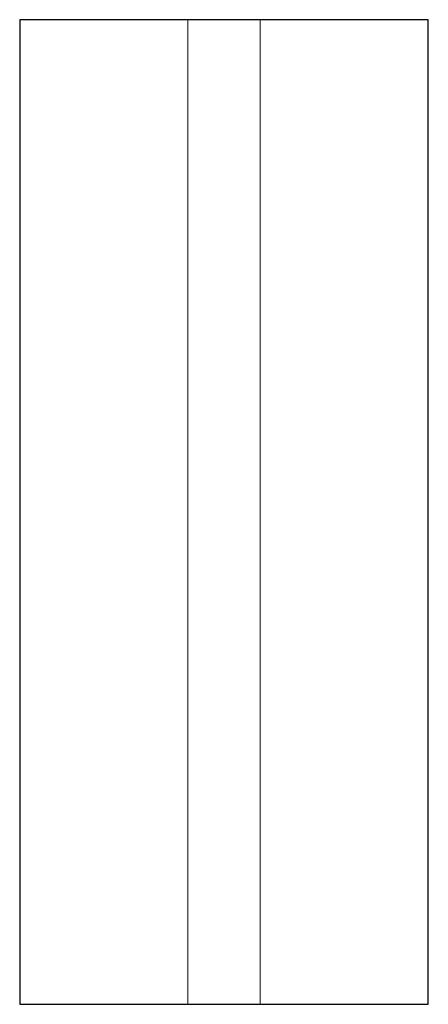
# Model space of a CAD drawing. Extents: x 0 to 17, y 0 to 41.
import ezdxf

# ---------------------------------------------------------------- set-up
doc = ezdxf.new("R2010")
doc.units = 0
doc.layers.add('schrack-others', color=2, linetype='Continuous', lineweight=13)
doc.layers.add('schrack-outline', color=1, linetype='Continuous', lineweight=25)
doc.layers.add('schrack-symbol', color=7, linetype='Continuous')
doc.layers.add('schrack-terminal', color=7, linetype='Continuous')
doc.styles.get("Standard").update_dxf_attribs({"font": 'arial.ttf'})
doc.styles.add('styl', font='simplex_.ttf')

# ---------------------------------------------------------------- blocks, each defined once
blk = doc.blocks.new('c_ik018003--_v')
at = {"layer": 'schrack-others'}
for p, q in [((7, 0), (7, 41)), ((10, 0), (10, 41))]:
    blk.add_line(p, q, dxfattribs=at)
at = {"layer": 'schrack-outline'}
for p, q in [((17, 41), (0, 41)), ((0, 41), (0, 0)), ((17, 0), (17, 41)), ((0, 0), (17, 0))]:
    blk.add_line(p, q, dxfattribs=at)
at = {"layer": 'schrack-symbol'}
blk.add_attdef('SYMBOL', (8.5, 41), '', height=2.5, rotation=90, dxfattribs=at)
at = {"layer": 'schrack-terminal', "style": 'styl'}
for tag in ['TERMINAL2', 'TERMINAL']:
    blk.add_attdef(tag, (-0.109, -9.082), '', height=1.7, dxfattribs=at)

msp = doc.modelspace()

# ---------------------------------------------------------------- block references
msp.add_blockref('c_ik018003--_v', (0, 0))

doc.saveas('drawing.dxf')
